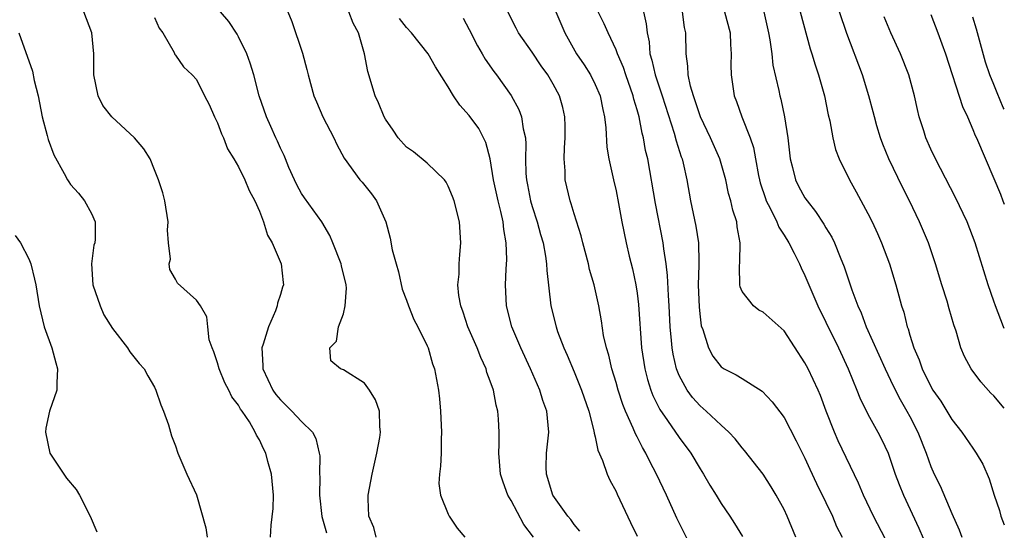
# Model space of a CAD drawing. Units: inches. Extents: x 2580000 to 2583000, y 1509000 to 1512000.
# Drawn here: x 2582906 to 2583000, y 1509632 to 1509680 of the extents above; entities that cross this region are included whole.
import ezdxf

# ---------------------------------------------------------------- set-up
doc = ezdxf.new("R2010")
doc.units = ezdxf.units.IN
doc.header["$MEASUREMENT"] = 0
doc.layers.add('LD25801509_2ft', color=132, linetype='Continuous')

msp = doc.modelspace()

# ---------------------------------------------------------------- linework, layer by layer
at = {"layer": 'LD25801509_2ft'}
for points, elevation in [([(2582930.058, 1509631), (2582930.115, 1509632.116), (2582930.293, 1509633.707), (2582930.327, 1509635), (2582930.143, 1509637), (2582929.807, 1509638.193), (2582929.599, 1509639), (2582929.385, 1509639.385), (2582929, 1509640.254), (2582928.714, 1509640.714), (2582928.598, 1509641), (2582928.044, 1509641.956), (2582927.343, 1509643), (2582927.186, 1509643.186), (2582927, 1509643.549), (2582926.352, 1509644.352), (2582926.081, 1509645), (2582925.687, 1509645.687), (2582925.15, 1509647), (2582925, 1509647.572), (2582924.648, 1509648.648), (2582924.492, 1509649), (2582924.21, 1509649.79), (2582924.066, 1509651), (2582923.977, 1509651.977), (2582923.365, 1509653), (2582923, 1509653.555), (2582921.178, 1509655.179), (2582921, 1509655.565), (2582920.469, 1509656.469), (2582920.406, 1509657), (2582920.531, 1509657.468), (2582920.336, 1509659), (2582920.218, 1509660.218), (2582920.284, 1509661), (2582919.971, 1509663), (2582919.787, 1509663.787), (2582919.371, 1509665), (2582919, 1509665.962), (2582918.57, 1509667), (2582917.967, 1509667.967), (2582917.08, 1509669), (2582914.938, 1509671), (2582914.077, 1509672.077), (2582913.615, 1509673), (2582913.217, 1509675), (2582913.226, 1509675.226), (2582913.204, 1509677), (2582913.028, 1509679), (2582912.252, 1509681)], 8130), ([(2582919, 1509680.456), (2582919.443, 1509679.443), (2582919.787, 1509679), (2582920.88, 1509677.121), (2582920.943, 1509676.943), (2582921, 1509676.885), (2582921.757, 1509675.757), (2582922.599, 1509675), (2582923, 1509674.568), (2582923.76, 1509673), (2582924.197, 1509672.197), (2582924.721, 1509671), (2582925, 1509670.425), (2582925.388, 1509669.389), (2582925.578, 1509669), (2582925.965, 1509667.965), (2582926.57, 1509667), (2582927, 1509666.254), (2582927.614, 1509665), (2582928.004, 1509664.004), (2582928.562, 1509663), (2582929, 1509662.014), (2582929.386, 1509661), (2582929.757, 1509659.757), (2582930.207, 1509659), (2582931.074, 1509657), (2582931.245, 1509655.245), (2582931.28, 1509655), (2582931.202, 1509654.798), (2582931, 1509654.107), (2582930.725, 1509653.274), (2582930.698, 1509653), (2582930.535, 1509652.535), (2582929.854, 1509651), (2582929.349, 1509649.349), (2582929.213, 1509649), (2582929.333, 1509647.333), (2582929.316, 1509647), (2582930.272, 1509645), (2582930.563, 1509644.564), (2582931, 1509644.057), (2582932.096, 1509643), (2582933, 1509641.997), (2582934.044, 1509641), (2582934.377, 1509640.377), (2582934.703, 1509639), (2582934.738, 1509638.738), (2582934.735, 1509637), (2582934.747, 1509636.747), (2582934.735, 1509635), (2582934.946, 1509632.946), (2582935.399, 1509631.399)], 8132), ([(2582940.138, 1509631), (2582939.896, 1509631.896), (2582939.427, 1509633), (2582939.355, 1509634.645), (2582939.371, 1509635), (2582939.727, 1509637), (2582940.195, 1509639), (2582940.469, 1509640.47), (2582940.549, 1509641), (2582940.483, 1509641.517), (2582940.449, 1509643), (2582940.072, 1509644.073), (2582939.491, 1509645), (2582939, 1509645.642), (2582937, 1509646.91), (2582936.73, 1509647), (2582935.791, 1509647.791), (2582935.698, 1509649), (2582936.339, 1509649.661), (2582936.547, 1509651), (2582937, 1509652.266), (2582937.184, 1509653), (2582937.307, 1509654.693), (2582937.279, 1509655), (2582936.824, 1509656.825), (2582936.795, 1509657), (2582936.007, 1509659), (2582935.712, 1509659.712), (2582934.929, 1509661), (2582933.283, 1509663.283), (2582933, 1509663.724), (2582932.547, 1509664.547), (2582932.335, 1509665), (2582931.812, 1509666.188), (2582931.468, 1509667), (2582931.34, 1509667.339), (2582931, 1509668.02), (2582930.703, 1509668.703), (2582930.554, 1509669), (2582930.087, 1509670.087), (2582929.662, 1509671), (2582928.975, 1509673), (2582928.456, 1509675), (2582928.126, 1509676.126), (2582927.811, 1509677), (2582927, 1509678.639), (2582926.872, 1509678.872), (2582926.094, 1509680.094), (2582925.299, 1509681)], 8134), ([(2582931.707, 1509681), (2582932.078, 1509680.078), (2582933.086, 1509677.085), (2582933.518, 1509675.518), (2582933.63, 1509675), (2582934.196, 1509673), (2582934.422, 1509672.422), (2582935.039, 1509671), (2582936.083, 1509669), (2582936.377, 1509668.376), (2582937.069, 1509667.069), (2582938.568, 1509665), (2582938.777, 1509664.776), (2582939.664, 1509663.664), (2582940.162, 1509663), (2582941.052, 1509661), (2582941.464, 1509659.464), (2582941.654, 1509658.346), (2582942.015, 1509657), (2582942.244, 1509656.244), (2582942.615, 1509654.615), (2582943, 1509653.567), (2582943.19, 1509653), (2582943.7, 1509651.7), (2582944.091, 1509651), (2582945, 1509649.207), (2582945.088, 1509649), (2582945.497, 1509647.497), (2582945.691, 1509647), (2582946.053, 1509645), (2582946.157, 1509644.157), (2582946.255, 1509643), (2582946.356, 1509641), (2582946.321, 1509640.321), (2582946.308, 1509639), (2582946.261, 1509637.739), (2582946.165, 1509637), (2582946.103, 1509636.103), (2582946.241, 1509635), (2582947, 1509633.164), (2582947.086, 1509633), (2582947.859, 1509631.858), (2582948.575, 1509631)], 8136), ([(2582955.113, 1509631), (2582954.207, 1509632.207), (2582953, 1509634.468), (2582952.674, 1509635), (2582952.214, 1509636.214), (2582951.965, 1509637), (2582951.812, 1509639), (2582951.841, 1509639.841), (2582951.842, 1509641), (2582951.78, 1509642.22), (2582951.719, 1509643), (2582951.559, 1509643.559), (2582951.298, 1509645), (2582951, 1509645.838), (2582950.677, 1509646.677), (2582950.598, 1509647), (2582950.087, 1509648.087), (2582949.737, 1509649), (2582948.859, 1509651), (2582948.414, 1509652.414), (2582948.182, 1509653), (2582948.001, 1509653.999), (2582947.915, 1509655), (2582948.021, 1509656.021), (2582948.044, 1509657), (2582948.101, 1509657.899), (2582948.21, 1509659), (2582948.078, 1509661), (2582947.564, 1509663), (2582947.414, 1509663.414), (2582947, 1509664.423), (2582946.797, 1509664.797), (2582946.634, 1509665), (2582945, 1509666.598), (2582943.684, 1509667.684), (2582943, 1509668.136), (2582942.235, 1509669), (2582941.749, 1509669.749), (2582941, 1509670.8), (2582940.889, 1509671), (2582940.357, 1509672.357), (2582940.042, 1509673), (2582939.314, 1509675.314), (2582939.011, 1509677), (2582938.433, 1509679), (2582937.928, 1509679.929), (2582937.523, 1509681)], 8138), ([(2582959.55, 1509631.55), (2582959, 1509632.183), (2582958.669, 1509632.669), (2582958.397, 1509633), (2582956.96, 1509635), (2582956.345, 1509637), (2582956.342, 1509637.658), (2582956.371, 1509639), (2582956.578, 1509641), (2582956.379, 1509643), (2582956.014, 1509644.014), (2582955.718, 1509645), (2582954.848, 1509647), (2582953.919, 1509649), (2582953.071, 1509651), (2582952.541, 1509653), (2582952.447, 1509655), (2582952.507, 1509656.507), (2582952.569, 1509657.431), (2582952.525, 1509659), (2582952.288, 1509660.288), (2582952.232, 1509661), (2582952.019, 1509661.981), (2582951.745, 1509663), (2582951.294, 1509665), (2582950.975, 1509667), (2582950.564, 1509668.564), (2582950.37, 1509669), (2582949.898, 1509669.898), (2582949, 1509671.136), (2582948.105, 1509672.105), (2582947.503, 1509673), (2582947, 1509673.853), (2582945.785, 1509675.785), (2582945.092, 1509677), (2582943.489, 1509679), (2582943, 1509679.511), (2582942.362, 1509680.362)], 8140), ([(2582948.403, 1509680.403), (2582949, 1509679.328), (2582949.77, 1509677.77), (2582950.241, 1509677), (2582950.505, 1509676.505), (2582951.326, 1509675.326), (2582951.595, 1509675), (2582953, 1509673.038), (2582953.72, 1509671.72), (2582953.985, 1509671), (2582954.129, 1509669.871), (2582954.352, 1509669), (2582954.404, 1509668.404), (2582954.359, 1509667), (2582954.392, 1509665.608), (2582954.444, 1509665), (2582954.547, 1509664.547), (2582954.85, 1509663), (2582955, 1509662.486), (2582955.485, 1509661), (2582955.796, 1509659.796), (2582956.028, 1509659), (2582956.265, 1509657.734), (2582956.358, 1509657), (2582956.378, 1509656.378), (2582956.778, 1509653), (2582957.278, 1509651), (2582957.424, 1509650.576), (2582958.022, 1509649), (2582958.329, 1509648.33), (2582959, 1509646.738), (2582959.709, 1509645), (2582960.385, 1509643), (2582960.881, 1509641.119), (2582960.903, 1509640.903), (2582961, 1509640.552), (2582961.264, 1509639.264), (2582961.704, 1509638.295), (2582962.132, 1509637), (2582962.403, 1509636.403), (2582963, 1509635.324), (2582963.095, 1509635.095), (2582964.373, 1509632.373), (2582965, 1509631.082)], 8142), ([(2582970.134, 1509630.134), (2582968.796, 1509632.796), (2582967.786, 1509635), (2582966.847, 1509637), (2582966.199, 1509638.199), (2582965.832, 1509639), (2582965.51, 1509639.51), (2582965, 1509640.531), (2582964.83, 1509640.83), (2582964.618, 1509641.382), (2582963.876, 1509643), (2582963.628, 1509643.628), (2582963.199, 1509645), (2582963, 1509645.723), (2582962.603, 1509647), (2582962.305, 1509648.305), (2582962.075, 1509649), (2582961.808, 1509650.192), (2582961.6, 1509651.6), (2582961.34, 1509653), (2582960.89, 1509655), (2582960.465, 1509656.466), (2582960.357, 1509657), (2582959.831, 1509659), (2582959.672, 1509659.672), (2582959, 1509661.766), (2582958.726, 1509662.726), (2582958.621, 1509663), (2582958.147, 1509665), (2582958.129, 1509665.871), (2582958.031, 1509667), (2582958.062, 1509668.062), (2582958.132, 1509669), (2582958.131, 1509670.131), (2582958.111, 1509671), (2582957.906, 1509671.906), (2582957.611, 1509673), (2582957, 1509674.121), (2582956.487, 1509675), (2582955.866, 1509675.866), (2582955, 1509677.158), (2582953.7, 1509679), (2582953.458, 1509679.458), (2582952.679, 1509681)], 8144), ([(2582957.265, 1509681), (2582958.096, 1509679), (2582959.213, 1509677), (2582959.947, 1509675.947), (2582960.551, 1509675), (2582961, 1509674.103), (2582961.474, 1509673), (2582961.719, 1509671.719), (2582961.896, 1509671), (2582962.024, 1509669.976), (2582962.121, 1509668.121), (2582962.305, 1509667), (2582962.75, 1509665), (2582963, 1509663.957), (2582963.237, 1509662.763), (2582963.547, 1509661), (2582963.949, 1509659), (2582964.243, 1509657.757), (2582964.549, 1509656.549), (2582964.883, 1509655), (2582965, 1509654.216), (2582965.137, 1509653.137), (2582965.405, 1509649), (2582965.724, 1509647), (2582965.989, 1509645.989), (2582966.305, 1509645), (2582966.492, 1509644.492), (2582967.153, 1509643.153), (2582967.897, 1509642.103), (2582969, 1509640.487), (2582970.115, 1509639), (2582971, 1509637.503), (2582971.329, 1509637), (2582971.938, 1509635.938), (2582972.535, 1509635), (2582973, 1509634.195), (2582973.821, 1509633), (2582974.284, 1509632.284), (2582975.041, 1509631.041)], 8146), ([(2582980.122, 1509631), (2582979.307, 1509633), (2582979, 1509633.629), (2582978.246, 1509635), (2582977.786, 1509635.786), (2582976.998, 1509636.998), (2582975.243, 1509639.243), (2582975, 1509639.507), (2582974.34, 1509640.34), (2582973.728, 1509641), (2582973, 1509641.654), (2582971.585, 1509643), (2582971, 1509643.498), (2582970.284, 1509644.284), (2582969.756, 1509645), (2582969, 1509646.385), (2582968.751, 1509647), (2582968.424, 1509648.424), (2582968.33, 1509649), (2582968.284, 1509649.716), (2582968.162, 1509651), (2582968.067, 1509653), (2582967.996, 1509654.004), (2582967.91, 1509655.91), (2582967.778, 1509657), (2582967.551, 1509658.449), (2582967.493, 1509659), (2582966.753, 1509662.753), (2582966.011, 1509667), (2582965.812, 1509667.812), (2582965.607, 1509669), (2582965.469, 1509669.469), (2582965.181, 1509671), (2582965, 1509671.67), (2582964.694, 1509672.694), (2582964.632, 1509673), (2582963.911, 1509675), (2582963.693, 1509675.693), (2582963.137, 1509677), (2582963, 1509677.39), (2582962.24, 1509679), (2582961.869, 1509679.869), (2582961.297, 1509681)], 8148), ([(2582965.602, 1509681), (2582965.87, 1509679.87), (2582965.968, 1509679), (2582966.15, 1509678.15), (2582966.221, 1509677), (2582966.412, 1509676.412), (2582966.71, 1509675), (2582967.389, 1509673), (2582968.542, 1509669.458), (2582968.731, 1509668.731), (2582969.21, 1509667.21), (2582969.295, 1509667), (2582969.394, 1509666.606), (2582969.742, 1509665), (2582970.1, 1509663), (2582970.605, 1509660.605), (2582970.84, 1509659), (2582970.868, 1509657.132), (2582970.887, 1509656.887), (2582970.828, 1509655), (2582970.898, 1509652.898), (2582971, 1509651.978), (2582971.114, 1509651.114), (2582971.255, 1509650.745), (2582971.795, 1509649), (2582972.209, 1509648.209), (2582973, 1509647.194), (2582973.31, 1509647), (2582974.443, 1509646.443), (2582975, 1509646.081), (2582976.903, 1509644.903), (2582977.883, 1509643.883), (2582979, 1509642.385), (2582980.175, 1509640.175), (2582981, 1509638.524), (2582981.466, 1509637.466), (2582982.107, 1509636.107), (2582983, 1509634.295), (2582983.611, 1509633), (2582984.019, 1509632.019), (2582984.545, 1509631)], 8150), ([(2582989.392, 1509629.392), (2582987.535, 1509633), (2582986.591, 1509635), (2582986.115, 1509636.115), (2582984.174, 1509640.174), (2582983.81, 1509641), (2582983.026, 1509643), (2582982.471, 1509644.471), (2582982.246, 1509645), (2582981.308, 1509647), (2582981, 1509647.592), (2582979, 1509650.622), (2582977, 1509652.412), (2582976.615, 1509652.615), (2582976.092, 1509653), (2582975, 1509654.382), (2582974.822, 1509654.822), (2582974.797, 1509655), (2582974.747, 1509656.747), (2582974.79, 1509657.21), (2582974.828, 1509659), (2582974.551, 1509660.551), (2582974.502, 1509661), (2582974.128, 1509662.128), (2582973.936, 1509663), (2582973.722, 1509663.722), (2582973.441, 1509665), (2582972.879, 1509667), (2582972.006, 1509669), (2582971.039, 1509671), (2582970.532, 1509672.532), (2582970.358, 1509673), (2582970.079, 1509673.921), (2582969.856, 1509675), (2582969.844, 1509675.844), (2582969.661, 1509677), (2582969.639, 1509679), (2582969.519, 1509679.519), (2582969.31, 1509681)], 8152), ([(2582973.321, 1509681), (2582973.859, 1509679), (2582973.898, 1509677.898), (2582973.975, 1509677), (2582973.943, 1509675.943), (2582973.961, 1509675), (2582974.243, 1509673), (2582974.462, 1509672.462), (2582974.968, 1509671), (2582975.779, 1509669), (2582976.088, 1509668.088), (2582976.277, 1509667), (2582976.571, 1509665.429), (2582976.666, 1509665), (2582976.731, 1509664.731), (2582977.222, 1509663.222), (2582977.314, 1509663), (2582977.683, 1509662.317), (2582978.316, 1509661), (2582978.5, 1509660.5), (2582979, 1509659.752), (2582979.471, 1509659), (2582979.97, 1509658.03), (2582980.471, 1509657), (2582980.627, 1509656.627), (2582981, 1509655.895), (2582981.361, 1509655), (2582982.23, 1509653), (2582983, 1509651.448), (2582984.186, 1509649), (2582985.13, 1509647), (2582985.954, 1509645), (2582986.239, 1509644.239), (2582987, 1509642.71), (2582987.952, 1509641), (2582988.307, 1509640.307), (2582988.915, 1509639), (2582989.604, 1509637), (2582989.993, 1509635.993), (2582990.404, 1509635), (2582991.86, 1509631.86), (2582993.076, 1509629)], 8154), ([(2582977.064, 1509681), (2582977.532, 1509679), (2582977.654, 1509678.346), (2582977.835, 1509677), (2582977.944, 1509675.944), (2582978.499, 1509673.501), (2582978.59, 1509673), (2582978.685, 1509672.685), (2582979.054, 1509671), (2582979.362, 1509669), (2582979.583, 1509667), (2582979.806, 1509666.194), (2582980.094, 1509665), (2582980.396, 1509664.396), (2582981, 1509663.293), (2582981.193, 1509663), (2582982.005, 1509662.005), (2582982.805, 1509660.805), (2582983, 1509660.452), (2582983.554, 1509659.554), (2582983.824, 1509659), (2582984.355, 1509657.645), (2582984.735, 1509656.735), (2582985.462, 1509654.538), (2582986.035, 1509653), (2582986.341, 1509652.341), (2582986.843, 1509651), (2582988.642, 1509647), (2582989.402, 1509645.402), (2582990.082, 1509644.082), (2582990.72, 1509643), (2582991, 1509642.479), (2582991.76, 1509641), (2582992.544, 1509639), (2582993, 1509637.731), (2582993.319, 1509637), (2582993.872, 1509635.872), (2582995, 1509633.23), (2582995.699, 1509631.699), (2582995.953, 1509631)], 8156), ([(2582980.526, 1509681), (2582981.486, 1509677.486), (2582981.647, 1509677), (2582981.959, 1509675.959), (2582982.295, 1509675), (2582982.871, 1509673), (2582983.215, 1509671.215), (2582983.356, 1509670.644), (2582983.644, 1509669), (2582983.903, 1509667.903), (2582984.256, 1509667), (2582985.231, 1509665), (2582985.875, 1509663.875), (2582987, 1509661.812), (2582987.404, 1509661), (2582987.905, 1509659.905), (2582988.298, 1509659), (2582989.047, 1509657), (2582989.663, 1509655), (2582989.958, 1509653.958), (2582990.203, 1509653), (2582990.41, 1509652.41), (2582990.748, 1509651), (2582990.825, 1509650.825), (2582991, 1509650.222), (2582991.391, 1509649), (2582991.885, 1509647.885), (2582992.179, 1509647), (2582993, 1509645.343), (2582993.202, 1509645), (2582993.934, 1509643.934), (2582994.525, 1509643), (2582995, 1509642.194), (2582995.959, 1509641), (2582997, 1509639.456), (2582997.331, 1509639), (2582997.94, 1509637.94), (2582998.557, 1509636.557), (2582999.036, 1509635), (2582999.532, 1509633.532), (2582999.682, 1509633), (2583000, 1509632.163)], 8158), ([(2583000, 1509643.273), (2582999, 1509644.433), (2582998.714, 1509644.714), (2582997.762, 1509645.762), (2582996.83, 1509647), (2582996.203, 1509648.203), (2582995.864, 1509649), (2582995.408, 1509650.592), (2582995.194, 1509651.194), (2582994.735, 1509652.735), (2582994.541, 1509653.459), (2582994.046, 1509655), (2582993.446, 1509657), (2582992.765, 1509659), (2582991.928, 1509661), (2582990.973, 1509663), (2582990.303, 1509664.303), (2582988.993, 1509667), (2582988.413, 1509668.413), (2582988.19, 1509669), (2582987.855, 1509670.145), (2582987.613, 1509671), (2582987.497, 1509671.497), (2582987.096, 1509673), (2582986.488, 1509675), (2582985, 1509678.95), (2582984.299, 1509681)], 8160), ([(2583000, 1509650.84), (2582999.934, 1509651), (2582999.682, 1509651.682), (2582999.164, 1509653), (2582999, 1509653.461), (2582998.461, 1509655), (2582997.216, 1509659), (2582996.454, 1509661), (2582995.337, 1509663.337), (2582993.439, 1509667), (2582993, 1509667.943), (2582992.534, 1509669), (2582992.337, 1509669.663), (2582991.899, 1509671), (2582991.714, 1509671.714), (2582991.446, 1509673), (2582990.91, 1509675), (2582990.1, 1509677), (2582989.178, 1509679), (2582988.542, 1509680.542)], 8162), ([(2582993, 1509680.746), (2582993.679, 1509679), (2582994.049, 1509677.951), (2582994.406, 1509677), (2582996.002, 1509672.002), (2582996.476, 1509671), (2582997, 1509669.807), (2582997.226, 1509669.226), (2582997.347, 1509669), (2582999, 1509665.151), (2582999.632, 1509663.632), (2582999.871, 1509663), (2583000, 1509662.685)], 8164), ([(2583000, 1509671.725), (2582999.895, 1509671.895), (2582999.304, 1509673.304), (2582999, 1509674.1), (2582998.618, 1509675), (2582998.213, 1509676.213), (2582997.36, 1509679.36), (2582997, 1509680.494)], 8166), ([(2582906.073, 1509679), (2582907.354, 1509675.354), (2582907.528, 1509674.472), (2582907.89, 1509673), (2582908.287, 1509671), (2582908.77, 1509669.23), (2582908.856, 1509668.856), (2582909.394, 1509667.394), (2582910.378, 1509665.622), (2582910.691, 1509665), (2582910.812, 1509664.812), (2582911, 1509664.579), (2582911.74, 1509663.74), (2582912.331, 1509663), (2582913, 1509661.791), (2582913.334, 1509661), (2582913.348, 1509659.348), (2582913.291, 1509659), (2582913.22, 1509658.78), (2582912.987, 1509657.013), (2582913.112, 1509655), (2582913.803, 1509653), (2582914.16, 1509652.161), (2582915, 1509650.862), (2582916.434, 1509649), (2582916.635, 1509648.635), (2582917.533, 1509647.534), (2582918.024, 1509647), (2582918.354, 1509646.354), (2582919, 1509645.257), (2582919.135, 1509645), (2582919.603, 1509643.603), (2582919.855, 1509643), (2582920.318, 1509641.682), (2582920.629, 1509640.628), (2582921, 1509639.675), (2582921.223, 1509639), (2582922.079, 1509637), (2582923.013, 1509635.013), (2582923.892, 1509631.892), (2582924.027, 1509631)], 8128), ([(2582905.724, 1509659.724), (2582906.214, 1509659), (2582907, 1509657.48), (2582907.196, 1509657), (2582907.565, 1509655.565), (2582907.691, 1509655), (2582907.994, 1509653), (2582908.471, 1509651), (2582909.208, 1509649), (2582909.578, 1509647.578), (2582909.757, 1509647), (2582909.671, 1509645.67), (2582909.696, 1509645), (2582908.97, 1509643), (2582908.627, 1509641.373), (2582908.596, 1509641), (2582909.004, 1509639), (2582910.598, 1509636.598), (2582911.519, 1509635.519), (2582911.854, 1509635), (2582912.864, 1509633), (2582913.5, 1509631.501)], 8126)]:
    msp.add_lwpolyline(points, dxfattribs=dict(at, elevation=elevation))

doc.saveas('drawing.dxf')
